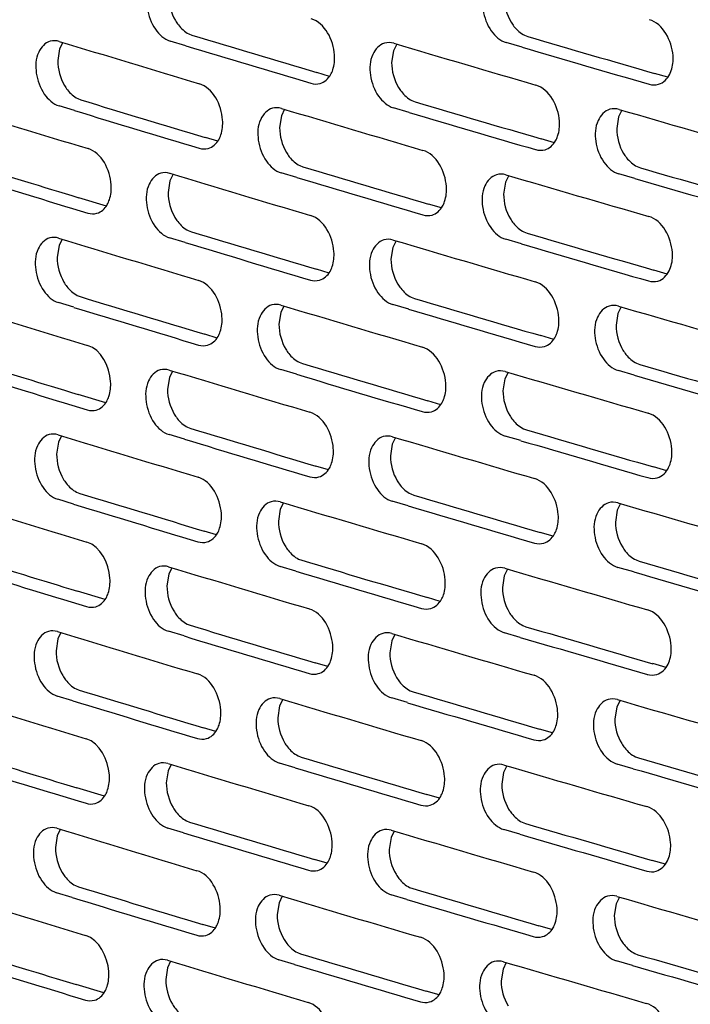
# Model space of a CAD drawing. Units: inches. Extents: x 0 to 141, y 0 to 109.
# Drawn here: x 125 to 126, y 81 to 83 of the extents above; entities that cross this region are included whole.
import ezdxf

# ---------------------------------------------------------------- set-up
doc = ezdxf.new("R2010")
doc.units = ezdxf.units.IN
doc.header["$LTSCALE"] = 0.605
doc.header["$MEASUREMENT"] = 0
doc.layers.get('0').update_dxf_attribs({"linetype": 'CONTINUOUS'})

msp = doc.modelspace()

# ---------------------------------------------------------------- linework, layer by layer
at = {"color": 7, "linetype": 'Continuous'}
for p, q in [((125.2862, 83.3809), (125.2936, 83.378)), ((126.0718, 83.3777), (126.0793, 83.3748)), ((124.991, 83.3609), (124.9839, 83.346)), ((125.2791, 83.353), (125.2426, 83.364)), ((125.7725, 83.3568), (125.765, 83.3415)), ((126.066, 83.3497), (126.029, 83.3605)), ((124.9839, 83.346), (124.9796, 83.3184)), ((125.765, 83.3415), (125.7607, 83.3139)), ((125.6156, 83.2816), (125.586, 83.2904)), ((126.4071, 83.2793), (126.376, 83.2883)), ((126.4117, 83.287), (126.4149, 83.2949)), ((125.0264, 83.2294), (125.0337, 83.2265)), ((125.8082, 83.2251), (125.8156, 83.2222)), ((125.0188, 83.2015), (124.9825, 83.2125)), ((125.5102, 83.2045), (125.5029, 83.1893)), ((125.802, 83.1971), (125.7651, 83.208)), ((126.2993, 83.2025), (126.2916, 83.187)), ((125.5029, 83.1893), (125.4986, 83.1618)), ((126.2916, 83.187), (126.2873, 83.1594)), ((125.3538, 83.1297), (125.3248, 83.1385)), ((126.1415, 83.1264), (126.1109, 83.1354)), ((125.2493, 83.0526), (125.242, 83.0375)), ((125.5392, 83.0449), (125.5025, 83.0559)), ((125.5459, 83.0729), (125.5532, 83.07)), ((126.3299, 83.0427), (126.2927, 83.0535)), ((126.3353, 83.0707), (126.3427, 83.0678)), ((125.242, 83.0375), (125.2377, 83.01)), ((126.027, 83.0341), (126.0226, 83.0065)), ((126.0346, 83.0495), (126.027, 83.0341)), ((125.0933, 82.9782), (125.0285, 82.9979)), ((125.8772, 82.9738), (125.8471, 82.9827)), ((125.2848, 82.921), (125.2921, 82.9181)), ((126.0704, 82.9178), (126.0778, 82.9149)), ((124.9896, 82.901), (124.9825, 82.8861)), ((125.2777, 82.8931), (125.2412, 82.904)), ((125.7711, 82.8969), (125.7636, 82.8816)), ((126.0646, 82.8898), (126.0276, 82.9006)), ((124.9825, 82.8861), (124.9782, 82.8585)), ((125.7636, 82.8816), (125.7592, 82.854)), ((125.6142, 82.8216), (125.5846, 82.8305)), ((126.4057, 82.8194), (126.3746, 82.8284)), ((126.4103, 82.8271), (126.4135, 82.835)), ((125.0174, 82.7416), (124.9811, 82.7526)), ((125.025, 82.7695), (125.0323, 82.7666)), ((125.8068, 82.7652), (125.8142, 82.7623)), ((125.5015, 82.7294), (125.4971, 82.7019)), ((125.5088, 82.7446), (125.5015, 82.7294)), ((125.8006, 82.7372), (125.7637, 82.7481)), ((126.2979, 82.7426), (126.2902, 82.727)), ((126.2902, 82.727), (126.2858, 82.6995)), ((125.3524, 82.6698), (125.3234, 82.6785)), ((126.1401, 82.6665), (126.1095, 82.6754)), ((125.2478, 82.5927), (125.2406, 82.5776)), ((125.5378, 82.585), (125.5011, 82.5959)), ((125.5445, 82.613), (125.5518, 82.6101)), ((126.3285, 82.5828), (126.2913, 82.5936)), ((126.3339, 82.6108), (126.3413, 82.6079)), ((125.2406, 82.5776), (125.2363, 82.5501)), ((126.0256, 82.5742), (126.0212, 82.5466)), ((126.0332, 82.5896), (126.0256, 82.5742)), ((125.0919, 82.5183), (125.0271, 82.538)), ((125.8758, 82.5139), (125.8457, 82.5228)), ((125.2834, 82.4611), (125.2907, 82.4582)), ((126.069, 82.4578), (126.0764, 82.455)), ((124.9882, 82.4411), (124.9811, 82.4261)), ((125.2763, 82.4331), (125.2398, 82.4441)), ((125.7697, 82.437), (125.7622, 82.4216)), ((126.0632, 82.4299), (126.0262, 82.4407)), ((124.9811, 82.4261), (124.9768, 82.3986)), ((125.7622, 82.4216), (125.7578, 82.3941)), ((125.6127, 82.3617), (125.5832, 82.3705)), ((126.4043, 82.3595), (126.3732, 82.3685)), ((126.4089, 82.3672), (126.4121, 82.3751)), ((125.016, 82.2816), (124.9797, 82.2927)), ((125.0236, 82.3096), (125.0309, 82.3067)), ((125.8054, 82.3053), (125.8128, 82.3024)), ((125.5001, 82.2695), (125.4957, 82.2419)), ((125.5074, 82.2847), (125.5001, 82.2695)), ((125.7992, 82.2773), (125.7623, 82.2882)), ((126.2965, 82.2827), (126.2888, 82.2671)), ((126.2888, 82.2671), (126.2844, 82.2396)), ((125.351, 82.2099), (125.322, 82.2186)), ((126.1387, 82.2066), (126.1081, 82.2155)), ((125.2464, 82.1327), (125.2392, 82.1177)), ((125.5364, 82.1251), (125.4997, 82.136)), ((125.5431, 82.153), (125.5504, 82.1501)), ((126.3271, 82.1229), (126.2899, 82.1336)), ((126.3325, 82.1509), (126.3399, 82.148)), ((125.2392, 82.1177), (125.2349, 82.0901)), ((126.0242, 82.1142), (126.0198, 82.0867)), ((126.0318, 82.1297), (126.0242, 82.1142)), ((125.0904, 82.0584), (125.0257, 82.0781)), ((125.8744, 82.054), (125.8443, 82.0629)), ((125.282, 82.0012), (125.2893, 81.9983)), ((126.0676, 81.9979), (126.075, 81.995)), ((124.9868, 81.9811), (124.9796, 81.9662)), ((125.2749, 81.9732), (125.2384, 81.9842)), ((125.7683, 81.977), (125.7608, 81.9617)), ((126.0618, 81.9699), (126.0248, 81.9808)), ((124.9796, 81.9662), (124.9754, 81.9387)), ((125.7608, 81.9617), (125.7564, 81.9342)), ((125.6113, 81.9018), (125.5818, 81.9106)), ((126.4029, 81.8996), (126.3718, 81.9086)), ((126.4075, 81.9073), (126.4107, 81.9151)), ((125.0146, 81.8217), (124.9783, 81.8328)), ((125.0222, 81.8497), (125.0295, 81.8467)), ((125.804, 81.8453), (125.8114, 81.8424)), ((125.4987, 81.8096), (125.4943, 81.782)), ((125.506, 81.8248), (125.4987, 81.8096)), ((125.7978, 81.8174), (125.7609, 81.8283)), ((126.2951, 81.8228), (126.2874, 81.8072)), ((126.2874, 81.8072), (126.283, 81.7796)), ((125.3496, 81.75), (125.3205, 81.7587)), ((126.1373, 81.7466), (126.1067, 81.7556)), ((125.245, 81.6728), (125.2378, 81.6578)), ((125.535, 81.6652), (125.4983, 81.6761)), ((125.5417, 81.6931), (125.549, 81.6902)), ((126.3257, 81.6629), (126.2885, 81.6737)), ((126.3311, 81.6909), (126.3385, 81.6881)), ((125.2378, 81.6578), (125.2335, 81.6302)), ((126.0228, 81.6543), (126.0184, 81.6268)), ((126.0304, 81.6698), (126.0228, 81.6543)), ((125.089, 81.5985), (125.0243, 81.6181)), ((125.873, 81.5941), (125.8429, 81.603)), ((125.2806, 81.5413), (125.2879, 81.5383)), ((126.0662, 81.538), (126.0736, 81.5351)), ((124.9854, 81.5212), (124.9782, 81.5063)), ((125.2735, 81.5133), (125.237, 81.5243)), ((125.7668, 81.5171), (125.7594, 81.5018)), ((126.0604, 81.51), (126.0234, 81.5208)), ((124.9782, 81.5063), (124.974, 81.4788)), ((125.7594, 81.5018), (125.755, 81.4743)), ((125.6099, 81.4419), (125.5804, 81.4507)), ((126.4015, 81.4396), (126.3704, 81.4487)), ((126.4061, 81.4473), (126.4093, 81.4552)), ((125.0132, 81.3618), (124.9769, 81.3728)), ((125.0208, 81.3897), (125.0281, 81.3868)), ((125.8026, 81.3854), (125.81, 81.3825)), ((125.4973, 81.3496), (125.4929, 81.3221)), ((125.5046, 81.3648), (125.4973, 81.3496)), ((125.7964, 81.3574), (125.7595, 81.3683)), ((126.2937, 81.3629), (126.286, 81.3473)), ((126.286, 81.3473), (126.2816, 81.3197)), ((125.3482, 81.29), (125.3191, 81.2988)), ((126.1359, 81.2867), (126.1053, 81.2957)), ((125.5403, 81.2332), (125.5476, 81.2303)), ((125.2436, 81.2129), (125.2364, 81.1978)), ((125.5336, 81.2052), (125.4969, 81.2162)), ((126.3243, 81.203), (126.2871, 81.2138)), ((126.3297, 81.231), (126.3371, 81.2281)), ((125.2364, 81.1978), (125.2321, 81.1703)), ((126.0214, 81.1944), (126.017, 81.1668)), ((126.029, 81.2099), (126.0214, 81.1944)), ((125.0876, 81.1386), (125.0229, 81.1582)), ((125.8716, 81.1342), (125.8415, 81.143))]:
    msp.add_line(p, q, dxfattribs=at)
for centre, radius, start, end in [((155.5707, 183.8745), 104.9583, 253.233723, 253.400391), ((156.6809, 187.8593), 108.8737, 253.675632, 253.83828), ((155.1996, 182.7183), 103.8482, 253.084031, 253.27298), ((155.5993, 184.1255), 105.2351, 253.254641, 253.421116), ((156.3154, 186.689), 107.7516, 253.52958, 253.713937), ((156.7098, 188.1163), 109.1563, 253.696043, 253.858508), ((155.1969, 182.4055), 103.6644, 253.083979, 253.252031), ((156.312, 186.3715), 107.5631, 253.52953, 253.693496), ((154.824, 181.2543), 102.5586, 252.933034, 253.123563), ((155.2254, 182.6546), 103.9392, 253.105071, 253.272927), ((155.9446, 185.2058), 106.4449, 253.382284, 253.568147), ((156.3408, 186.6266), 107.8438, 253.550108, 253.713887), ((157.0504, 189.2137), 110.3812, 253.820607, 254.002024), ((154.7953, 180.8571), 102.2863, 252.932934, 253.081298), ((155.5722, 183.7289), 105.1437, 253.233774, 253.421168), ((155.9415, 184.8899), 106.2579, 253.382234, 253.54754), ((157.0467, 188.8931), 110.1895, 253.820559, 253.981909), ((154.85, 181.1901), 102.6491, 252.95425, 253.12351), ((155.9702, 185.143), 106.5367, 253.40298, 253.568097), ((156.683, 187.7184), 109.0638, 253.675681, 253.858557), ((157.0756, 189.1521), 110.474, 253.840806, 254.001976), ((155.5693, 183.4146), 104.9583, 253.233723, 253.400391), ((156.6795, 187.3994), 108.8737, 253.675632, 253.83828), ((155.1982, 182.2584), 103.8482, 253.084031, 253.27298), ((155.5979, 183.6656), 105.2351, 253.254641, 253.421116), ((156.314, 186.2291), 107.7516, 253.52958, 253.713937), ((156.7084, 187.6564), 109.1563, 253.696043, 253.858508), ((155.1955, 181.9456), 103.6644, 253.083979, 253.252031), ((156.3106, 185.9116), 107.5631, 253.52953, 253.693496), ((154.8226, 180.7944), 102.5586, 252.933034, 253.123563), ((155.224, 182.1946), 103.9392, 253.105071, 253.272927), ((155.9432, 184.7459), 106.4449, 253.382284, 253.568147), ((156.3394, 186.1667), 107.8438, 253.550108, 253.713887), ((157.049, 188.7538), 110.3812, 253.820607, 254.002024), ((154.7939, 180.3972), 102.2863, 252.932934, 253.081298), ((155.5708, 183.269), 105.1437, 253.233774, 253.421168), ((155.9401, 184.43), 106.2579, 253.382234, 253.54754), ((156.6816, 187.2585), 109.0638, 253.675681, 253.858557), ((157.0453, 188.4332), 110.1895, 253.820559, 253.981909), ((154.8486, 180.7302), 102.6491, 252.95425, 253.12351), ((155.9688, 184.6831), 106.5367, 253.40298, 253.568097), ((157.0742, 188.6922), 110.474, 253.840806, 254.001976), ((155.5679, 182.9547), 104.9583, 253.233723, 253.400391), ((156.6781, 186.9395), 108.8737, 253.675632, 253.83828), ((155.1968, 181.7985), 103.8482, 253.084031, 253.27298), ((155.5965, 183.2057), 105.2351, 253.254641, 253.421116), ((156.3125, 185.7692), 107.7516, 253.52958, 253.713937), ((156.707, 187.1965), 109.1563, 253.696043, 253.858508), ((154.8212, 180.3345), 102.5586, 252.933034, 253.123563), ((155.1941, 181.4857), 103.6644, 253.083979, 253.252031), ((156.3092, 185.4517), 107.5631, 253.52953, 253.693496), ((155.2226, 181.7347), 103.9392, 253.105071, 253.272927), ((155.9418, 184.286), 106.4449, 253.382284, 253.568147), ((156.338, 185.7068), 107.8438, 253.550108, 253.713887), ((157.0476, 188.2938), 110.3812, 253.820607, 254.002024), ((154.7925, 179.9372), 102.2863, 252.932934, 253.081298), ((155.5694, 182.8091), 105.1437, 253.233774, 253.421168), ((155.9387, 183.9701), 106.2579, 253.382234, 253.54754), ((156.6802, 186.7986), 109.0638, 253.675681, 253.858557), ((157.0439, 187.9733), 110.1895, 253.820559, 253.981909), ((154.8471, 180.2703), 102.6491, 252.95425, 253.12351), ((155.9674, 184.2231), 106.5367, 253.40298, 253.568097), ((157.0728, 188.2323), 110.474, 253.840806, 254.001976), ((155.5665, 182.4947), 104.9583, 253.233723, 253.400391), ((156.6767, 186.4795), 108.8737, 253.675632, 253.83828), ((155.1954, 181.3385), 103.8482, 253.084031, 253.27298), ((155.5951, 182.7458), 105.2351, 253.254641, 253.421116), ((156.3111, 185.3092), 107.7516, 253.52958, 253.713937), ((156.7056, 186.7366), 109.1563, 253.696043, 253.858508), ((154.8198, 179.8746), 102.5586, 252.933034, 253.123563), ((155.1927, 181.0258), 103.6644, 253.083979, 253.252031), ((156.3078, 184.9918), 107.5631, 253.52953, 253.693496), ((155.2212, 181.2748), 103.9392, 253.105071, 253.272927), ((155.9404, 183.8261), 106.4449, 253.382284, 253.568147), ((156.3366, 185.2468), 107.8438, 253.550108, 253.713887), ((157.0462, 187.8339), 110.3812, 253.820607, 254.002024), ((154.7911, 179.4773), 102.2863, 252.932934, 253.081298), ((154.8457, 179.8104), 102.6491, 252.95425, 253.12351), ((155.568, 182.3491), 105.1437, 253.233774, 253.421168), ((155.9373, 183.5102), 106.2579, 253.382234, 253.54754), ((156.6788, 186.3386), 109.0638, 253.675681, 253.858557), ((157.0425, 187.5134), 110.1895, 253.820559, 253.981909), ((155.966, 183.7632), 106.5367, 253.40298, 253.568097), ((157.0714, 187.7724), 110.474, 253.840806, 254.001976), ((155.5651, 182.0348), 104.9583, 253.233723, 253.400391), ((156.6753, 186.0196), 108.8737, 253.675632, 253.83828), ((155.194, 180.8786), 103.8482, 253.084031, 253.27298), ((155.5937, 182.2859), 105.2351, 253.254641, 253.421116), ((156.3097, 184.8493), 107.7516, 253.52958, 253.713937), ((156.7042, 186.2767), 109.1563, 253.696043, 253.858508), ((154.8184, 179.4146), 102.5586, 252.933034, 253.123563), ((155.1913, 180.5659), 103.6644, 253.083979, 253.252031), ((156.3064, 184.5319), 107.5631, 253.52953, 253.693496), ((155.2198, 180.8149), 103.9392, 253.105071, 253.272927), ((155.939, 183.3661), 106.4449, 253.382284, 253.568147), ((156.3352, 184.7869), 107.8438, 253.550108, 253.713887), ((157.0448, 187.374), 110.3812, 253.820607, 254.002024), ((154.7897, 179.0174), 102.2863, 252.932934, 253.081298), ((154.8443, 179.3504), 102.6491, 252.95425, 253.12351), ((155.5666, 181.8892), 105.1437, 253.233774, 253.421168), ((155.9359, 183.0502), 106.2579, 253.382234, 253.54754), ((156.6774, 185.8787), 109.0638, 253.675681, 253.858557), ((157.041, 187.0534), 110.1895, 253.820559, 253.981909), ((155.9645, 183.3033), 106.5367, 253.40298, 253.568097), ((157.07, 187.3124), 110.474, 253.840806, 254.001976)]:
    msp.add_arc(centre, radius, start, end, dxfattribs=at)
for points, knots in [([(125.2219, 83.5152), (125.2098, 83.5119), (125.1878, 83.487), (125.1862, 83.4388), (125.2026, 83.3921), (125.2285, 83.3682), (125.2426, 83.364)], [0, 0, 0, 0, 0.205196, 0.471569, 0.758741, 1, 1, 1, 1]), ([(126.0077, 83.5116), (125.9955, 83.5082), (125.9735, 83.4833), (125.9718, 83.4349), (125.9886, 83.3883), (126.0148, 83.3647), (126.029, 83.3605)], [0, 0, 0, 0, 0.206579, 0.472173, 0.758177, 1, 1, 1, 1]), ([(125.255, 83.4118), (125.257, 83.4083), (125.2652, 83.3961), (125.2766, 83.3857), (125.2862, 83.3809)], [0, 0, 0, 0, 0.271547, 1, 1, 1, 1]), ([(125.623, 83.2968), (125.6267, 83.3079), (125.6315, 83.3527), (125.6046, 83.4065), (125.5725, 83.4161)], [0, 0, 0, 0, 0.259734, 1, 1, 1, 1]), ([(126.0401, 83.4084), (126.0422, 83.4049), (126.0506, 83.3928), (126.0621, 83.3824), (126.0718, 83.3777)], [0, 0, 0, 0, 0.270806, 1, 1, 1, 1]), ([(126.4149, 83.2949), (126.4187, 83.306), (126.4237, 83.351), (126.3959, 83.4047), (126.3637, 83.414)], [0, 0, 0, 0, 0.259389, 1, 1, 1, 1]), ([(124.962, 83.3638), (124.95, 83.3605), (124.928, 83.3356), (124.9264, 83.2874), (124.9427, 83.2408), (124.9684, 83.2168), (124.9825, 83.2125)], [0, 0, 0, 0, 0.204729, 0.471365, 0.758931, 1, 1, 1, 1]), ([(125.744, 83.3591), (125.7319, 83.3557), (125.7098, 83.3308), (125.7082, 83.2825), (125.7248, 83.2359), (125.7509, 83.2122), (125.7651, 83.208)], [0, 0, 0, 0, 0.206121, 0.471973, 0.758364, 1, 1, 1, 1]), ([(125.5934, 83.2649), (125.6037, 83.2678), (125.616, 83.2792), (125.6217, 83.2928), (125.623, 83.2968)], [0, 0, 0, 0, 0.717639, 1, 1, 1, 1]), ([(124.9953, 83.2603), (124.9974, 83.2568), (125.0056, 83.2447), (125.0168, 83.2342), (125.0264, 83.2294)], [0, 0, 0, 0, 0.271796, 1, 1, 1, 1]), ([(125.3611, 83.1448), (125.3648, 83.156), (125.3695, 83.2007), (125.3428, 83.2546), (125.3108, 83.2642)], [0, 0, 0, 0, 0.25985, 1, 1, 1, 1]), ([(126.1492, 83.1419), (126.153, 83.153), (126.1579, 83.1979), (126.1304, 83.2516), (126.0982, 83.261)], [0, 0, 0, 0, 0.259503, 1, 1, 1, 1]), ([(125.7767, 83.2558), (125.7787, 83.2524), (125.7871, 83.2402), (125.7985, 83.2298), (125.8082, 83.2251)], [0, 0, 0, 0, 0.271052, 1, 1, 1, 1]), ([(125.4816, 83.207), (125.4695, 83.2037), (125.4475, 83.1788), (125.4458, 83.1305), (125.4624, 83.0838), (125.4884, 83.0601), (125.5025, 83.0559)], [0, 0, 0, 0, 0.20566, 0.471772, 0.758552, 1, 1, 1, 1]), ([(126.2713, 83.2045), (126.259, 83.201), (126.2369, 83.1761), (126.2352, 83.1277), (126.2522, 83.0811), (126.2785, 83.0576), (126.2927, 83.0535)], [0, 0, 0, 0, 0.207033, 0.472373, 0.757991, 1, 1, 1, 1]), ([(125.3316, 83.113), (125.3418, 83.1158), (125.3541, 83.1272), (125.3598, 83.1408), (125.3611, 83.1448)], [0, 0, 0, 0, 0.717122, 1, 1, 1, 1]), ([(126.1196, 83.11), (126.1298, 83.1129), (126.1422, 83.1243), (126.1479, 83.1379), (126.1492, 83.1419)], [0, 0, 0, 0, 0.718655, 1, 1, 1, 1]), ([(125.1004, 82.9932), (125.1042, 83.0043), (125.1088, 83.049), (125.0824, 83.103), (125.0504, 83.1127)], [0, 0, 0, 0, 0.259968, 1, 1, 1, 1]), ([(125.5145, 83.1037), (125.5165, 83.1002), (125.5248, 83.088), (125.5362, 83.0776), (125.5459, 83.0729)], [0, 0, 0, 0, 0.271298, 1, 1, 1, 1]), ([(125.8848, 82.9892), (125.8885, 83.0003), (125.8934, 83.0451), (125.8661, 83.099), (125.834, 83.1084)], [0, 0, 0, 0, 0.259618, 1, 1, 1, 1]), ([(126.3034, 83.1013), (126.3055, 83.0979), (126.3139, 83.0857), (126.3255, 83.0754), (126.3353, 83.0707)], [0, 0, 0, 0, 0.270563, 1, 1, 1, 1]), ([(125.2205, 83.0553), (125.2084, 83.0519), (125.1864, 83.027), (125.1848, 82.9788), (125.2012, 82.9322), (125.2271, 82.9083), (125.2412, 82.904)], [0, 0, 0, 0, 0.205196, 0.471569, 0.758741, 1, 1, 1, 1]), ([(126.0063, 83.0517), (125.9941, 83.0482), (125.9721, 83.0234), (125.9704, 82.975), (125.9872, 82.9283), (126.0134, 82.9048), (126.0276, 82.9006)], [0, 0, 0, 0, 0.206579, 0.472173, 0.758177, 1, 1, 1, 1]), ([(125.071, 82.9614), (125.0812, 82.9642), (125.0935, 82.9756), (125.0991, 82.9892), (125.1004, 82.9932)], [0, 0, 0, 0, 0.716599, 1, 1, 1, 1]), ([(125.8552, 82.9573), (125.8654, 82.9602), (125.8778, 82.9716), (125.8834, 82.9852), (125.8848, 82.9892)], [0, 0, 0, 0, 0.71815, 1, 1, 1, 1]), ([(125.2536, 82.9518), (125.2556, 82.9484), (125.2638, 82.9362), (125.2752, 82.9258), (125.2848, 82.921)], [0, 0, 0, 0, 0.271547, 1, 1, 1, 1]), ([(125.6216, 82.8369), (125.6253, 82.848), (125.6301, 82.8928), (125.6032, 82.9466), (125.5711, 82.9562)], [0, 0, 0, 0, 0.259734, 1, 1, 1, 1]), ([(126.0387, 82.9484), (126.0408, 82.945), (126.0492, 82.9328), (126.0607, 82.9225), (126.0704, 82.9178)], [0, 0, 0, 0, 0.270806, 1, 1, 1, 1]), ([(126.4135, 82.835), (126.4173, 82.8461), (126.4222, 82.891), (126.3945, 82.9448), (126.3623, 82.9541)], [0, 0, 0, 0, 0.259389, 1, 1, 1, 1]), ([(124.9606, 82.9039), (124.9486, 82.9006), (124.9266, 82.8757), (124.925, 82.8275), (124.9413, 82.7808), (124.967, 82.7569), (124.9811, 82.7526)], [0, 0, 0, 0, 0.204729, 0.471365, 0.758931, 1, 1, 1, 1]), ([(125.7426, 82.8992), (125.7305, 82.8958), (125.7084, 82.8709), (125.7068, 82.8226), (125.7234, 82.776), (125.7495, 82.7523), (125.7637, 82.7481)], [0, 0, 0, 0, 0.206121, 0.471973, 0.758364, 1, 1, 1, 1]), ([(125.592, 82.805), (125.6023, 82.8079), (125.6146, 82.8193), (125.6203, 82.8329), (125.6216, 82.8369)], [0, 0, 0, 0, 0.717639, 1, 1, 1, 1]), ([(124.9939, 82.8004), (124.996, 82.7969), (125.0042, 82.7847), (125.0154, 82.7743), (125.025, 82.7695)], [0, 0, 0, 0, 0.271796, 1, 1, 1, 1]), ([(125.3597, 82.6849), (125.3634, 82.696), (125.3681, 82.7408), (125.3414, 82.7947), (125.3094, 82.8043)], [0, 0, 0, 0, 0.25985, 1, 1, 1, 1]), ([(126.1478, 82.6819), (126.1516, 82.6931), (126.1565, 82.7379), (126.129, 82.7917), (126.0968, 82.8011)], [0, 0, 0, 0, 0.259503, 1, 1, 1, 1]), ([(125.7752, 82.7959), (125.7773, 82.7925), (125.7856, 82.7803), (125.7971, 82.7699), (125.8068, 82.7652)], [0, 0, 0, 0, 0.271052, 1, 1, 1, 1]), ([(125.4802, 82.7471), (125.4681, 82.7437), (125.4461, 82.7188), (125.4444, 82.6706), (125.461, 82.6239), (125.4869, 82.6002), (125.5011, 82.5959)], [0, 0, 0, 0, 0.20566, 0.471772, 0.758552, 1, 1, 1, 1]), ([(126.2699, 82.7446), (126.2576, 82.7411), (126.2355, 82.7162), (126.2338, 82.6678), (126.2507, 82.6212), (126.2771, 82.5977), (126.2913, 82.5936)], [0, 0, 0, 0, 0.207033, 0.472373, 0.757991, 1, 1, 1, 1]), ([(125.3302, 82.6531), (125.3404, 82.6559), (125.3527, 82.6673), (125.3584, 82.6809), (125.3597, 82.6849)], [0, 0, 0, 0, 0.717122, 1, 1, 1, 1]), ([(126.1182, 82.6501), (126.1284, 82.653), (126.1408, 82.6644), (126.1465, 82.678), (126.1478, 82.6819)], [0, 0, 0, 0, 0.718655, 1, 1, 1, 1]), ([(125.099, 82.5333), (125.1028, 82.5444), (125.1074, 82.5891), (125.081, 82.643), (125.049, 82.6527)], [0, 0, 0, 0, 0.259968, 1, 1, 1, 1]), ([(125.5131, 82.6437), (125.5151, 82.6403), (125.5234, 82.6281), (125.5348, 82.6177), (125.5445, 82.613)], [0, 0, 0, 0, 0.271298, 1, 1, 1, 1]), ([(125.8834, 82.5293), (125.8871, 82.5404), (125.892, 82.5852), (125.8647, 82.639), (125.8326, 82.6485)], [0, 0, 0, 0, 0.259618, 1, 1, 1, 1]), ([(126.302, 82.6414), (126.3041, 82.638), (126.3125, 82.6258), (126.3241, 82.6155), (126.3339, 82.6108)], [0, 0, 0, 0, 0.270563, 1, 1, 1, 1]), ([(125.2191, 82.5954), (125.207, 82.592), (125.185, 82.5671), (125.1834, 82.5189), (125.1998, 82.4722), (125.2257, 82.4484), (125.2398, 82.4441)], [0, 0, 0, 0, 0.205196, 0.471569, 0.758741, 1, 1, 1, 1]), ([(126.0049, 82.5918), (125.9927, 82.5883), (125.9707, 82.5634), (125.969, 82.5151), (125.9858, 82.4684), (126.012, 82.4449), (126.0262, 82.4407)], [0, 0, 0, 0, 0.206579, 0.472173, 0.758177, 1, 1, 1, 1]), ([(125.0696, 82.5015), (125.0798, 82.5043), (125.0921, 82.5157), (125.0977, 82.5293), (125.099, 82.5333)], [0, 0, 0, 0, 0.716599, 1, 1, 1, 1]), ([(125.8538, 82.4974), (125.864, 82.5003), (125.8764, 82.5117), (125.882, 82.5253), (125.8834, 82.5293)], [0, 0, 0, 0, 0.71815, 1, 1, 1, 1]), ([(125.2522, 82.4919), (125.2542, 82.4885), (125.2624, 82.4763), (125.2738, 82.4658), (125.2834, 82.4611)], [0, 0, 0, 0, 0.271547, 1, 1, 1, 1]), ([(125.6202, 82.3769), (125.6239, 82.3881), (125.6287, 82.4329), (125.6018, 82.4867), (125.5697, 82.4963)], [0, 0, 0, 0, 0.259734, 1, 1, 1, 1]), ([(126.0373, 82.4885), (126.0394, 82.4851), (126.0478, 82.4729), (126.0593, 82.4625), (126.069, 82.4578)], [0, 0, 0, 0, 0.270806, 1, 1, 1, 1]), ([(126.4121, 82.3751), (126.4159, 82.3862), (126.4208, 82.4311), (126.3931, 82.4848), (126.3609, 82.4942)], [0, 0, 0, 0, 0.259389, 1, 1, 1, 1]), ([(124.9592, 82.444), (124.9472, 82.4407), (124.9252, 82.4158), (124.9236, 82.3676), (124.9399, 82.3209), (124.9656, 82.297), (124.9797, 82.2927)], [0, 0, 0, 0, 0.204729, 0.471365, 0.758931, 1, 1, 1, 1]), ([(125.7412, 82.4393), (125.7291, 82.4359), (125.707, 82.411), (125.7054, 82.3627), (125.722, 82.316), (125.7481, 82.2924), (125.7623, 82.2882)], [0, 0, 0, 0, 0.206121, 0.471973, 0.758364, 1, 1, 1, 1]), ([(125.5906, 82.3451), (125.6008, 82.348), (125.6132, 82.3594), (125.6189, 82.373), (125.6202, 82.3769)], [0, 0, 0, 0, 0.717639, 1, 1, 1, 1]), ([(124.9925, 82.3404), (124.9946, 82.337), (125.0028, 82.3248), (125.014, 82.3144), (125.0236, 82.3096)], [0, 0, 0, 0, 0.271796, 1, 1, 1, 1]), ([(125.3583, 82.225), (125.362, 82.2361), (125.3667, 82.2808), (125.34, 82.3347), (125.308, 82.3444)], [0, 0, 0, 0, 0.25985, 1, 1, 1, 1]), ([(126.1464, 82.222), (126.1502, 82.2332), (126.1551, 82.278), (126.1276, 82.3318), (126.0954, 82.3412)], [0, 0, 0, 0, 0.259503, 1, 1, 1, 1]), ([(125.7738, 82.336), (125.7759, 82.3326), (125.7842, 82.3204), (125.7957, 82.31), (125.8054, 82.3053)], [0, 0, 0, 0, 0.271052, 1, 1, 1, 1]), ([(125.4788, 82.2872), (125.4667, 82.2838), (125.4447, 82.2589), (125.443, 82.2107), (125.4596, 82.164), (125.4855, 82.1402), (125.4997, 82.136)], [0, 0, 0, 0, 0.20566, 0.471772, 0.758552, 1, 1, 1, 1]), ([(126.2684, 82.2847), (126.2562, 82.2812), (126.2341, 82.2563), (126.2324, 82.2079), (126.2493, 82.1612), (126.2757, 82.1378), (126.2899, 82.1336)], [0, 0, 0, 0, 0.207033, 0.472373, 0.757991, 1, 1, 1, 1]), ([(125.3288, 82.1932), (125.339, 82.196), (125.3513, 82.2074), (125.357, 82.221), (125.3583, 82.225)], [0, 0, 0, 0, 0.717122, 1, 1, 1, 1]), ([(126.1167, 82.1902), (126.127, 82.1931), (126.1394, 82.2045), (126.1451, 82.2181), (126.1464, 82.222)], [0, 0, 0, 0, 0.718655, 1, 1, 1, 1]), ([(125.0976, 82.0734), (125.1013, 82.0845), (125.106, 82.1292), (125.0796, 82.1831), (125.0476, 82.1928)], [0, 0, 0, 0, 0.259968, 1, 1, 1, 1]), ([(125.5117, 82.1838), (125.5137, 82.1804), (125.522, 82.1682), (125.5334, 82.1578), (125.5431, 82.153)], [0, 0, 0, 0, 0.271298, 1, 1, 1, 1]), ([(125.882, 82.0693), (125.8857, 82.0805), (125.8906, 82.1253), (125.8633, 82.1791), (125.8312, 82.1886)], [0, 0, 0, 0, 0.259618, 1, 1, 1, 1]), ([(126.3006, 82.1815), (126.3027, 82.1781), (126.3111, 82.1659), (126.3227, 82.1555), (126.3325, 82.1509)], [0, 0, 0, 0, 0.270563, 1, 1, 1, 1]), ([(125.2177, 82.1354), (125.2056, 82.1321), (125.1836, 82.1072), (125.182, 82.059), (125.1984, 82.0123), (125.2242, 81.9885), (125.2384, 81.9842)], [0, 0, 0, 0, 0.205196, 0.471569, 0.758741, 1, 1, 1, 1]), ([(126.0035, 82.1318), (125.9913, 82.1284), (125.9692, 82.1035), (125.9676, 82.0551), (125.9844, 82.0085), (126.0106, 81.9849), (126.0248, 81.9808)], [0, 0, 0, 0, 0.206579, 0.472173, 0.758177, 1, 1, 1, 1]), ([(125.0682, 82.0416), (125.0784, 82.0443), (125.0907, 82.0558), (125.0963, 82.0694), (125.0976, 82.0734)], [0, 0, 0, 0, 0.716599, 1, 1, 1, 1]), ([(125.8523, 82.0375), (125.8626, 82.0404), (125.8749, 82.0518), (125.8806, 82.0654), (125.882, 82.0693)], [0, 0, 0, 0, 0.71815, 1, 1, 1, 1]), ([(125.2508, 82.032), (125.2528, 82.0285), (125.261, 82.0164), (125.2724, 82.0059), (125.282, 82.0012)], [0, 0, 0, 0, 0.271547, 1, 1, 1, 1]), ([(125.6188, 81.917), (125.6225, 81.9282), (125.6273, 81.9729), (125.6003, 82.0268), (125.5683, 82.0363)], [0, 0, 0, 0, 0.259734, 1, 1, 1, 1]), ([(126.0359, 82.0286), (126.038, 82.0252), (126.0463, 82.013), (126.0579, 82.0026), (126.0676, 81.9979)], [0, 0, 0, 0, 0.270806, 1, 1, 1, 1]), ([(126.4107, 81.9151), (126.4145, 81.9263), (126.4194, 81.9712), (126.3917, 82.0249), (126.3595, 82.0343)], [0, 0, 0, 0, 0.259389, 1, 1, 1, 1]), ([(124.9578, 81.984), (124.9457, 81.9807), (124.9238, 81.9558), (124.9222, 81.9077), (124.9385, 81.861), (124.9642, 81.837), (124.9783, 81.8328)], [0, 0, 0, 0, 0.204729, 0.471365, 0.758931, 1, 1, 1, 1]), ([(125.7398, 81.9794), (125.7277, 81.976), (125.7056, 81.9511), (125.704, 81.9028), (125.7206, 81.8561), (125.7467, 81.8324), (125.7609, 81.8283)], [0, 0, 0, 0, 0.206121, 0.471973, 0.758364, 1, 1, 1, 1]), ([(125.5892, 81.8852), (125.5994, 81.888), (125.6118, 81.8994), (125.6175, 81.9131), (125.6188, 81.917)], [0, 0, 0, 0, 0.717639, 1, 1, 1, 1]), ([(124.9911, 81.8805), (124.9932, 81.8771), (125.0013, 81.8649), (125.0126, 81.8544), (125.0222, 81.8497)], [0, 0, 0, 0, 0.271796, 1, 1, 1, 1]), ([(125.3569, 81.765), (125.3606, 81.7762), (125.3653, 81.8209), (125.3386, 81.8748), (125.3066, 81.8844)], [0, 0, 0, 0, 0.25985, 1, 1, 1, 1]), ([(126.145, 81.7621), (126.1488, 81.7732), (126.1537, 81.8181), (126.1262, 81.8719), (126.094, 81.8813)], [0, 0, 0, 0, 0.259503, 1, 1, 1, 1]), ([(125.7724, 81.8761), (125.7745, 81.8726), (125.7828, 81.8604), (125.7943, 81.8501), (125.804, 81.8453)], [0, 0, 0, 0, 0.271052, 1, 1, 1, 1]), ([(125.4774, 81.8273), (125.4653, 81.8239), (125.4433, 81.799), (125.4416, 81.7507), (125.4582, 81.7041), (125.4841, 81.6803), (125.4983, 81.6761)], [0, 0, 0, 0, 0.20566, 0.471772, 0.758552, 1, 1, 1, 1]), ([(126.267, 81.8247), (126.2548, 81.8212), (126.2327, 81.7964), (126.231, 81.748), (126.2479, 81.7013), (126.2742, 81.6779), (126.2885, 81.6737)], [0, 0, 0, 0, 0.207033, 0.472373, 0.757991, 1, 1, 1, 1]), ([(125.3274, 81.7332), (125.3376, 81.7361), (125.3499, 81.7475), (125.3555, 81.7611), (125.3569, 81.765)], [0, 0, 0, 0, 0.717122, 1, 1, 1, 1]), ([(126.1153, 81.7302), (126.1256, 81.7332), (126.138, 81.7445), (126.1437, 81.7582), (126.145, 81.7621)], [0, 0, 0, 0, 0.718655, 1, 1, 1, 1]), ([(125.0962, 81.6134), (125.0999, 81.6246), (125.1046, 81.6693), (125.0782, 81.7232), (125.0462, 81.7329)], [0, 0, 0, 0, 0.259968, 1, 1, 1, 1]), ([(125.5103, 81.7239), (125.5123, 81.7205), (125.5206, 81.7083), (125.532, 81.6979), (125.5417, 81.6931)], [0, 0, 0, 0, 0.271298, 1, 1, 1, 1]), ([(125.8806, 81.6094), (125.8843, 81.6206), (125.8892, 81.6654), (125.8619, 81.7192), (125.8298, 81.7287)], [0, 0, 0, 0, 0.259618, 1, 1, 1, 1]), ([(126.2992, 81.7216), (126.3013, 81.7181), (126.3097, 81.706), (126.3213, 81.6956), (126.3311, 81.6909)], [0, 0, 0, 0, 0.270563, 1, 1, 1, 1]), ([(125.2163, 81.6755), (125.2042, 81.6722), (125.1822, 81.6473), (125.1806, 81.5991), (125.197, 81.5524), (125.2228, 81.5285), (125.237, 81.5243)], [0, 0, 0, 0, 0.205196, 0.471569, 0.758741, 1, 1, 1, 1]), ([(126.0021, 81.6719), (125.9899, 81.6685), (125.9678, 81.6436), (125.9662, 81.5952), (125.9829, 81.5486), (126.0091, 81.525), (126.0234, 81.5208)], [0, 0, 0, 0, 0.206579, 0.472173, 0.758177, 1, 1, 1, 1]), ([(125.0668, 81.5816), (125.077, 81.5844), (125.0893, 81.5959), (125.0949, 81.6095), (125.0962, 81.6134)], [0, 0, 0, 0, 0.716599, 1, 1, 1, 1]), ([(125.8509, 81.5776), (125.8612, 81.5805), (125.8735, 81.5919), (125.8792, 81.6055), (125.8806, 81.6094)], [0, 0, 0, 0, 0.71815, 1, 1, 1, 1]), ([(125.2494, 81.5721), (125.2514, 81.5686), (125.2596, 81.5564), (125.271, 81.546), (125.2806, 81.5413)], [0, 0, 0, 0, 0.271547, 1, 1, 1, 1]), ([(125.6174, 81.4571), (125.6211, 81.4682), (125.6259, 81.513), (125.5989, 81.5669), (125.5669, 81.5764)], [0, 0, 0, 0, 0.259734, 1, 1, 1, 1]), ([(126.0345, 81.5687), (126.0366, 81.5652), (126.0449, 81.5531), (126.0565, 81.5427), (126.0662, 81.538)], [0, 0, 0, 0, 0.270806, 1, 1, 1, 1]), ([(126.4093, 81.4552), (126.4131, 81.4664), (126.418, 81.5113), (126.3903, 81.565), (126.3581, 81.5743)], [0, 0, 0, 0, 0.259389, 1, 1, 1, 1]), ([(124.9564, 81.5241), (124.9443, 81.5208), (124.9224, 81.4959), (124.9208, 81.4478), (124.9371, 81.4011), (124.9628, 81.3771), (124.9769, 81.3728)], [0, 0, 0, 0, 0.204729, 0.471365, 0.758931, 1, 1, 1, 1]), ([(125.7384, 81.5195), (125.7263, 81.516), (125.7042, 81.4912), (125.7026, 81.4428), (125.7192, 81.3962), (125.7453, 81.3725), (125.7595, 81.3683)], [0, 0, 0, 0, 0.206121, 0.471973, 0.758364, 1, 1, 1, 1]), ([(125.5878, 81.4253), (125.598, 81.4281), (125.6104, 81.4395), (125.6161, 81.4531), (125.6174, 81.4571)], [0, 0, 0, 0, 0.717639, 1, 1, 1, 1]), ([(124.9897, 81.4206), (124.9917, 81.4171), (124.9999, 81.405), (125.0112, 81.3945), (125.0208, 81.3897)], [0, 0, 0, 0, 0.271796, 1, 1, 1, 1]), ([(125.3555, 81.3051), (125.3592, 81.3163), (125.3639, 81.361), (125.3372, 81.4149), (125.3052, 81.4245)], [0, 0, 0, 0, 0.25985, 1, 1, 1, 1]), ([(126.1436, 81.3022), (126.1474, 81.3133), (126.1523, 81.3582), (126.1248, 81.412), (126.0926, 81.4214)], [0, 0, 0, 0, 0.259503, 1, 1, 1, 1]), ([(125.771, 81.4161), (125.7731, 81.4127), (125.7814, 81.4005), (125.7929, 81.3901), (125.8026, 81.3854)], [0, 0, 0, 0, 0.271052, 1, 1, 1, 1]), ([(125.476, 81.3673), (125.4639, 81.364), (125.4419, 81.3391), (125.4402, 81.2908), (125.4568, 81.2442), (125.4827, 81.2204), (125.4969, 81.2162)], [0, 0, 0, 0, 0.20566, 0.471772, 0.758552, 1, 1, 1, 1]), ([(126.2656, 81.3648), (126.2534, 81.3613), (126.2313, 81.3364), (126.2296, 81.288), (126.2465, 81.2414), (126.2728, 81.2179), (126.2871, 81.2138)], [0, 0, 0, 0, 0.207033, 0.472373, 0.757991, 1, 1, 1, 1]), ([(125.326, 81.2733), (125.3362, 81.2761), (125.3485, 81.2876), (125.3541, 81.3012), (125.3555, 81.3051)], [0, 0, 0, 0, 0.717122, 1, 1, 1, 1]), ([(126.1139, 81.2703), (126.1242, 81.2732), (126.1366, 81.2846), (126.1423, 81.2982), (126.1436, 81.3022)], [0, 0, 0, 0, 0.718655, 1, 1, 1, 1]), ([(125.0948, 81.1535), (125.0985, 81.1647), (125.1032, 81.2093), (125.0768, 81.2633), (125.0448, 81.273)], [0, 0, 0, 0, 0.259968, 1, 1, 1, 1]), ([(125.5089, 81.264), (125.5109, 81.2605), (125.5192, 81.2483), (125.5306, 81.2379), (125.5403, 81.2332)], [0, 0, 0, 0, 0.271298, 1, 1, 1, 1]), ([(125.8792, 81.1495), (125.8829, 81.1606), (125.8878, 81.2055), (125.8605, 81.2593), (125.8284, 81.2688)], [0, 0, 0, 0, 0.259618, 1, 1, 1, 1]), ([(126.2978, 81.2617), (126.2999, 81.2582), (126.3083, 81.246), (126.3199, 81.2357), (126.3297, 81.231)], [0, 0, 0, 0, 0.270563, 1, 1, 1, 1]), ([(125.2149, 81.2156), (125.2028, 81.2123), (125.1808, 81.1874), (125.1792, 81.1392), (125.1956, 81.0925), (125.2214, 81.0686), (125.2356, 81.0644)], [0, 0, 0, 0, 0.205196, 0.471569, 0.758741, 1, 1, 1, 1]), ([(126.0007, 81.212), (125.9885, 81.2085), (125.9664, 81.1837), (125.9648, 81.1353), (125.9815, 81.0887), (126.0077, 81.0651), (126.022, 81.0609)], [0, 0, 0, 0, 0.206579, 0.472173, 0.758177, 1, 1, 1, 1]), ([(125.0654, 81.1217), (125.0756, 81.1245), (125.0879, 81.1359), (125.0935, 81.1495), (125.0948, 81.1535)], [0, 0, 0, 0, 0.716599, 1, 1, 1, 1]), ([(125.8495, 81.1176), (125.8598, 81.1205), (125.8721, 81.1319), (125.8778, 81.1455), (125.8792, 81.1495)], [0, 0, 0, 0, 0.71815, 1, 1, 1, 1]), ([(125.2479, 81.1121), (125.25, 81.1087), (125.2582, 81.0965), (125.2696, 81.0861), (125.2792, 81.0813)], [0, 0, 0, 0, 0.271547, 1, 1, 1, 1]), ([(125.616, 80.9972), (125.6197, 81.0083), (125.6245, 81.0531), (125.5975, 81.1069), (125.5654, 81.1165)], [0, 0, 0, 0, 0.259734, 1, 1, 1, 1]), ([(126.4079, 80.9953), (126.4117, 81.0064), (126.4166, 81.0513), (126.3889, 81.1051), (126.3567, 81.1144)], [0, 0, 0, 0, 0.259389, 1, 1, 1, 1])]:
    msp.add_open_spline(points, degree=3, knots=knots, dxfattribs=at)
for points in [[(125.2391, 83.4699), (125.2391, 83.4498), (125.2447, 83.429), (125.255, 83.4118)], [(126.024, 83.4665), (126.024, 83.4464), (126.0297, 83.4256), (126.0401, 83.4084)], [(124.983, 83.3633), (124.9763, 83.3653), (124.9688, 83.3656), (124.962, 83.3638)], [(125.7656, 83.3588), (125.7587, 83.3608), (125.751, 83.3611), (125.744, 83.3591)], [(124.9796, 83.3184), (124.9795, 83.2984), (124.9852, 83.2776), (124.9953, 83.2603)], [(125.7607, 83.3139), (125.7606, 83.2939), (125.7663, 83.2731), (125.7767, 83.2558)], [(126.3852, 83.263), (126.3967, 83.2663), (126.4065, 83.2763), (126.4117, 83.287)], [(125.572, 83.2653), (125.5789, 83.2633), (125.5866, 83.263), (125.5934, 83.2649)], [(126.3632, 83.2632), (126.3703, 83.2612), (126.3782, 83.261), (126.3852, 83.263)], [(125.503, 83.2067), (125.4961, 83.2087), (125.4885, 83.2089), (125.4816, 83.207)], [(126.2932, 83.2043), (126.2862, 83.2063), (126.2783, 83.2065), (126.2713, 83.2045)], [(125.4986, 83.1618), (125.4985, 83.1417), (125.5042, 83.1209), (125.5145, 83.1037)], [(126.2873, 83.1594), (126.2872, 83.1393), (126.293, 83.1185), (126.3034, 83.1013)], [(125.3103, 83.1134), (125.3171, 83.1114), (125.3247, 83.1111), (125.3316, 83.113)], [(126.0978, 83.1103), (126.1047, 83.1082), (126.1126, 83.108), (126.1196, 83.11)], [(125.2416, 83.0548), (125.2349, 83.0569), (125.2273, 83.0572), (125.2205, 83.0553)], [(126.028, 83.0514), (126.0211, 83.0534), (126.0133, 83.0537), (126.0063, 83.0517)], [(125.2377, 83.01), (125.2377, 82.9899), (125.2433, 82.9691), (125.2536, 82.9518)], [(126.0226, 83.0065), (126.0226, 82.9864), (126.0283, 82.9657), (126.0387, 82.9484)], [(125.05, 82.9619), (125.0567, 82.9598), (125.0642, 82.9595), (125.071, 82.9614)], [(125.8335, 82.9576), (125.8405, 82.9556), (125.8482, 82.9554), (125.8552, 82.9573)], [(124.9816, 82.9034), (124.9749, 82.9054), (124.9674, 82.9057), (124.9606, 82.9039)], [(125.7642, 82.8989), (125.7573, 82.9009), (125.7495, 82.9012), (125.7426, 82.8992)], [(124.9782, 82.8585), (124.9781, 82.8384), (124.9837, 82.8177), (124.9939, 82.8004)], [(125.7592, 82.854), (125.7592, 82.8339), (125.7649, 82.8132), (125.7752, 82.7959)], [(126.3838, 82.8031), (126.3953, 82.8064), (126.4051, 82.8164), (126.4103, 82.8271)], [(125.5706, 82.8054), (125.5774, 82.8034), (125.5851, 82.8031), (125.592, 82.805)], [(126.3618, 82.8033), (126.3689, 82.8013), (126.3768, 82.8011), (126.3838, 82.8031)], [(125.5016, 82.7467), (125.4947, 82.7488), (125.4871, 82.749), (125.4802, 82.7471)], [(126.2918, 82.7444), (126.2848, 82.7464), (126.2769, 82.7466), (126.2699, 82.7446)], [(125.4971, 82.7019), (125.4971, 82.6818), (125.5028, 82.661), (125.5131, 82.6437)], [(126.2858, 82.6995), (126.2858, 82.6794), (126.2916, 82.6586), (126.302, 82.6414)], [(125.3089, 82.6535), (125.3157, 82.6515), (125.3233, 82.6512), (125.3302, 82.6531)], [(126.0963, 82.6503), (126.1033, 82.6483), (126.1112, 82.6481), (126.1182, 82.6501)], [(125.2402, 82.5949), (125.2335, 82.597), (125.2259, 82.5972), (125.2191, 82.5954)], [(126.0266, 82.5915), (126.0197, 82.5935), (126.0119, 82.5937), (126.0049, 82.5918)], [(125.2363, 82.5501), (125.2363, 82.53), (125.2419, 82.5092), (125.2522, 82.4919)], [(126.0212, 82.5466), (126.0212, 82.5265), (126.0269, 82.5057), (126.0373, 82.4885)], [(125.0485, 82.5019), (125.0553, 82.4999), (125.0628, 82.4996), (125.0696, 82.5015)], [(125.8321, 82.4977), (125.8391, 82.4957), (125.8468, 82.4955), (125.8538, 82.4974)], [(124.9802, 82.4435), (124.9735, 82.4455), (124.966, 82.4458), (124.9592, 82.444)], [(125.7628, 82.439), (125.7559, 82.441), (125.7481, 82.4412), (125.7412, 82.4393)], [(124.9768, 82.3986), (124.9767, 82.3785), (124.9823, 82.3578), (124.9925, 82.3404)], [(125.7578, 82.3941), (125.7578, 82.374), (125.7635, 82.3532), (125.7738, 82.336)], [(126.3824, 82.3432), (126.3939, 82.3465), (126.4037, 82.3565), (126.4089, 82.3672)], [(125.5692, 82.3455), (125.576, 82.3434), (125.5837, 82.3432), (125.5906, 82.3451)], [(126.3604, 82.3434), (126.3675, 82.3413), (126.3754, 82.3412), (126.3824, 82.3432)], [(125.5002, 82.2868), (125.4933, 82.2888), (125.4857, 82.2891), (125.4788, 82.2872)], [(126.2904, 82.2844), (126.2834, 82.2865), (126.2755, 82.2867), (126.2684, 82.2847)], [(125.4957, 82.2419), (125.4957, 82.2219), (125.5014, 82.2011), (125.5117, 82.1838)], [(126.2844, 82.2396), (126.2844, 82.2195), (126.2902, 82.1987), (126.3006, 82.1815)], [(125.3075, 82.1936), (125.3143, 82.1915), (125.3219, 82.1913), (125.3288, 82.1932)], [(126.0949, 82.1904), (126.1019, 82.1884), (126.1098, 82.1882), (126.1167, 82.1902)], [(125.2388, 82.135), (125.2321, 82.137), (125.2245, 82.1373), (125.2177, 82.1354)], [(126.0252, 82.1316), (126.0183, 82.1336), (126.0105, 82.1338), (126.0035, 82.1318)], [(125.2349, 82.0901), (125.2349, 82.07), (125.2405, 82.0493), (125.2508, 82.032)], [(126.0198, 82.0867), (126.0197, 82.0666), (126.0255, 82.0458), (126.0359, 82.0286)], [(125.0471, 82.042), (125.0539, 82.04), (125.0614, 82.0397), (125.0682, 82.0416)], [(125.8307, 82.0378), (125.8376, 82.0358), (125.8454, 82.0355), (125.8523, 82.0375)], [(124.9788, 81.9835), (124.9721, 81.9856), (124.9646, 81.9859), (124.9578, 81.984)], [(125.7614, 81.979), (125.7545, 81.9811), (125.7467, 81.9813), (125.7398, 81.9794)], [(124.9754, 81.9387), (124.9753, 81.9186), (124.9809, 81.8978), (124.9911, 81.8805)], [(125.7564, 81.9342), (125.7564, 81.9141), (125.7621, 81.8933), (125.7724, 81.8761)], [(126.381, 81.8833), (126.3925, 81.8866), (126.4023, 81.8965), (126.4075, 81.9073)], [(125.5678, 81.8855), (125.5746, 81.8835), (125.5823, 81.8833), (125.5892, 81.8852)], [(126.359, 81.8835), (126.366, 81.8814), (126.374, 81.8812), (126.381, 81.8833)], [(125.4988, 81.8269), (125.4919, 81.8289), (125.4843, 81.8292), (125.4774, 81.8273)], [(126.289, 81.8245), (126.2819, 81.8266), (126.2741, 81.8267), (126.267, 81.8247)], [(125.4943, 81.782), (125.4943, 81.7619), (125.5, 81.7412), (125.5103, 81.7239)], [(126.283, 81.7796), (126.283, 81.7595), (126.2888, 81.7388), (126.2992, 81.7216)], [(125.3061, 81.7336), (125.3129, 81.7316), (125.3205, 81.7313), (125.3274, 81.7332)], [(126.0935, 81.7305), (126.1005, 81.7285), (126.1084, 81.7282), (126.1153, 81.7302)], [(125.2374, 81.6751), (125.2307, 81.6771), (125.2231, 81.6774), (125.2163, 81.6755)], [(126.0238, 81.6716), (126.0169, 81.6737), (126.0091, 81.6739), (126.0021, 81.6719)], [(125.2335, 81.6302), (125.2334, 81.6101), (125.2391, 81.5894), (125.2494, 81.5721)], [(126.0184, 81.6268), (126.0183, 81.6067), (126.0241, 81.5859), (126.0345, 81.5687)], [(125.0457, 81.5821), (125.0524, 81.5801), (125.06, 81.5798), (125.0668, 81.5816)], [(125.8293, 81.5779), (125.8362, 81.5758), (125.844, 81.5756), (125.8509, 81.5776)], [(124.9774, 81.5236), (124.9707, 81.5257), (124.9631, 81.5259), (124.9564, 81.5241)], [(125.76, 81.5191), (125.7531, 81.5212), (125.7453, 81.5214), (125.7384, 81.5195)], [(124.974, 81.4788), (124.9739, 81.4587), (124.9795, 81.4379), (124.9897, 81.4206)], [(125.755, 81.4743), (125.755, 81.4542), (125.7607, 81.4334), (125.771, 81.4161)], [(126.3796, 81.4233), (126.3911, 81.4266), (126.4009, 81.4366), (126.4061, 81.4473)], [(125.5664, 81.4256), (125.5732, 81.4236), (125.5809, 81.4233), (125.5878, 81.4253)], [(126.3576, 81.4235), (126.3646, 81.4215), (126.3726, 81.4213), (126.3796, 81.4233)], [(125.4974, 81.367), (125.4905, 81.369), (125.4829, 81.3693), (125.476, 81.3673)], [(126.2876, 81.3646), (126.2805, 81.3666), (126.2727, 81.3668), (126.2656, 81.3648)], [(125.4929, 81.3221), (125.4929, 81.302), (125.4986, 81.2812), (125.5089, 81.264)], [(126.2816, 81.3197), (126.2816, 81.2996), (126.2874, 81.2788), (126.2978, 81.2617)], [(125.3047, 81.2737), (125.3115, 81.2717), (125.3191, 81.2714), (125.326, 81.2733)], [(126.0921, 81.2706), (126.0991, 81.2685), (126.1069, 81.2683), (126.1139, 81.2703)], [(125.236, 81.2152), (125.2293, 81.2172), (125.2217, 81.2175), (125.2149, 81.2156)], [(126.0224, 81.2117), (126.0155, 81.2138), (126.0077, 81.214), (126.0007, 81.212)], [(125.2321, 81.1703), (125.232, 81.1502), (125.2377, 81.1294), (125.2479, 81.1121)], [(126.017, 81.1668), (126.0169, 81.1468), (126.0227, 81.126), (126.0331, 81.1088)], [(125.0443, 81.1222), (125.051, 81.1201), (125.0586, 81.1199), (125.0654, 81.1217)], [(125.8279, 81.118), (125.8348, 81.1159), (125.8426, 81.1157), (125.8495, 81.1176)]]:
    msp.add_open_spline(points, degree=3, dxfattribs=at)

doc.saveas('drawing.dxf')
